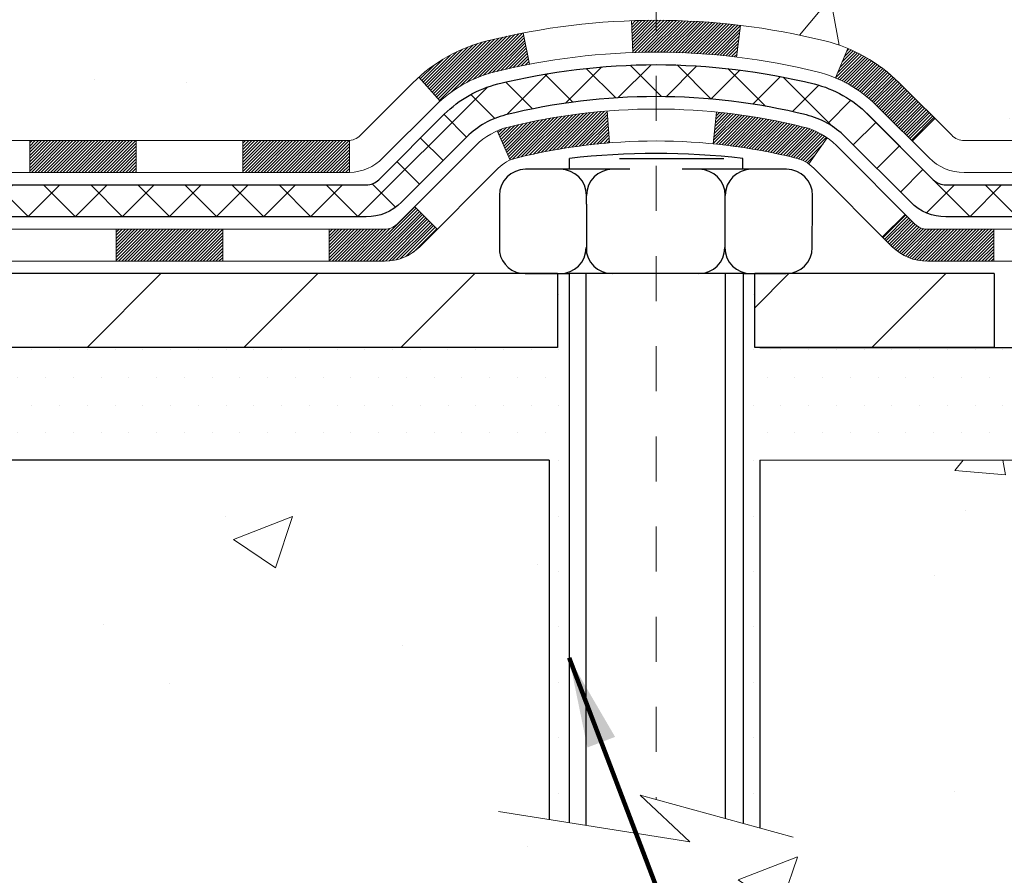
# Model space of a CAD drawing. Units: inches. Extents: x 0.1 to 35.4, y 0.4 to 29.
# Drawn here: x 20.6 to 22.8, y 14.3 to 16.2 of the extents above; entities that cross this region are included whole.
import ezdxf

# ---------------------------------------------------------------- set-up
doc = ezdxf.new("R2010")
doc.units = ezdxf.units.IN
doc.header["$MEASUREMENT"] = 0
doc.linetypes.add('CENTERX2', pattern=[4, 2.5, -0.5, 0.5, -0.5])
for name, color, linetype, lineweight in [('CENTERLINE - L', 1, 'CENTERX2', 18), ('CONCRETE - H', 130, 'Continuous', 9), ('CONCRETE - L', 132, 'Continuous', 13), ('DECK COAT - H', 20, 'Continuous', 20), ('DECK COAT - L', 22, 'Continuous', 18), ('DIMS', 50, 'Continuous', 25), ('MIG FOOT - H', 251, 'Continuous', 20), ('MIG FOOT - L', 7, 'Continuous', 30), ('PVC SIDESHEET - H', 170, 'Continuous', 20), ('PVC SIDESHEET - L', 150, 'Continuous', 25), ('SCREW - L', 1, 'Continuous', 25), ('SETTING BED - H', 210, 'Continuous', 20), ('SETTING BED - L', 212, 'Continuous', 25), ('TEXT - 4', 241, 'Continuous', 25)]:
    doc.layers.add(name, color=color, linetype=linetype, lineweight=lineweight)
doc.layers.add('DECKCOAT', color=1, linetype='Continuous')
doc.layers.add('METAL11', color=7, linetype='Continuous')
doc.styles.add('ROMANS', font='romans', dxfattribs={"width": 0.9})
doc.styles.get("Standard").update_dxf_attribs({"font": 'arial.ttf'})
doc.dimstyles.get("Standard").update_dxf_attribs({"dimtxt": 0.18, "dimasz": 0.18, "dimexe": 0.18, "dimexo": 0.0625, "dimgap": 0.09, "dimtad": 0, "dimtih": 1, "dimtoh": 1, "dimdec": 4, "dimzin": 0, "dimdsep": 46, "dimtxsty": 'Standard', "dimcen": 0.09, "dimadec": 0, "dimazin": 0, "dimtfac": 1, "dimtdec": 4, "dimtofl": 0, "dimtmove": 0, "dimatfit": 3, "dimfxl": 1, "dimtolj": 1, "dimtzin": 0, "dimarcsym": 0})
doc.dimstyles.new('STANDARD$0', dxfattribs={"dimtxt": 0.18, "dimasz": 0.18, "dimexe": 0.18, "dimexo": 0.0625, "dimgap": 0.09, "dimtad": 0, "dimtih": 1, "dimtoh": 1, "dimdec": 4, "dimzin": 0, "dimdsep": 46, "dimtxsty": 'ROMANS', "dimcen": 0.09, "dimadec": 0, "dimazin": 0, "dimtfac": 1, "dimtdec": 4, "dimtofl": 0, "dimtmove": 0, "dimatfit": 3, "dimfxl": 1, "dimtolj": 1, "dimtzin": 0, "dimarcsym": 0})

# ---------------------------------------------------------------- blocks, each defined once
blk = doc.blocks.new('*D9')
at = {"layer": 'DEFPOINTS', "color": 0, "transparency": 16777216}
for p in [(20.2461776998109, 19.92351676901192), (26.19957540209605, 19.92351676901191), (23.10976924501914, 15.46273430726142)]:
    blk.add_point(p, dxfattribs=at)
at = {"layer": 'DIMS', "color": 0, "lineweight": -2, "transparency": 16777216}
for p, q in [((20.4861776998109, 19.92351676901192), (26.43957540209605, 19.92351676901191)), ((26.19957540209605, 19.68351676901192), (26.19957540209605, 18.45133522079633)), ((26.19957540209605, 15.70273430726142), (26.19957540209605, 17.29514474460586)), ((23.34976924501914, 15.46273430726142), (26.43957540209605, 15.46273430726142))]:
    blk.add_line(p, q, dxfattribs=at)
at = {"layer": 'DIMS', "color": 0, "transparency": 16777216}
for points in [[(26.15957540209605, 19.68351676901192), (26.23957540209605, 19.68351676901192), (26.19957540209605, 19.92351676901191)], [(26.15957540209605, 15.70273430726142), (26.23957540209605, 15.70273430726142), (26.19957540209605, 15.46273430726142)]]:
    blk.add_solid(points, dxfattribs=at)
at = {"layer": 'DIMS', "color": 0, "transparency": 16777216, "insert": (26.19957540209604, 17.8732399827011), "char_height": 0.2, "attachment_point": 5, "style": 'ROMANS'}
blk.add_mtext('\\A1;4 7/16 IN \\P[112.7mm]', dxfattribs=at)

msp = doc.modelspace()

# ---------------------------------------------------------------- hatches: boundary and pattern name
at = {"layer": 'CONCRETE - H'}
h = msp.add_hatch(dxfattribs=at)
h.set_pattern_fill('AR-CONC', color=256, scale=0.19)
h.set_pattern_definition([(49.99999999999999, (277.7320053048978, 346.7105316038104), (1.362794346941432, -0.1192290564669307), [0.1425, -1.5675]), (355, (277.7320053048978, 346.7105316038104), (-0.2636275338647, 1.429165054030022), [0.114, -1.254]), (100.45144446, (277.8455714987978, 346.7005958502104), (1.099166808781513, 1.309935982840396), [0.1211063647999998, -1.332170012799997]), (46.18420000000002, (277.7320053048978, 347.0905316038104), (2.027758528275987, -0.3144866335068454), [0.2137499999999996, -2.351249999999994]), (96.63563549, (277.9009851203978, 347.0643243205104), (1.775857696781034, 1.850825341471646), [0.1816596498, -1.998256144]), (351.1841639899999, (277.7320053048978, 347.0905316038104), (1.775857695604069, 1.850825340512981), [0.171, -1.8810000019]), (21, (277.9220053048978, 346.9955316038105), (1.134123399025077, -0.7649758922641438), [0.1425, -1.5675]), (326.0000000000001, (277.9220053048978, 346.9955316038105), (0.4622991306510053, 1.377785085589021), [0.114, -1.254]), (71.45144474, (278.0165155874978, 346.9317836132104), (1.596422515786945, 0.6128091903320723), [0.121106361, -1.3321700128]), (37.50000000000001, (277.7320053048978, 346.7105316038104), (0.02310372510285227, 0.6324983222794919), [0, -1.2388, 0, -1.273, 0, -1.25875]), (7.499999999999999, (277.7320053048978, 346.7105316038104), (0.4998321211400824, 0.7493822525764845), [0, -0.7258, 0, -1.2103, 0, -0.47975]), (327.5, (277.3083053048978, 346.7105316038104), (1.014262628727577, -0.04285425629532154), [0, -0.475, 0, -1.482, 0, -1.9665]), (317.5, (277.1183053048978, 346.7105316038104), (1.108053721750534, 0.1901994664314037), [0, -0.6175, 0, -0.9842, 0, -1.3965])])
edge = h.paths.add_edge_path()
edge.add_spline(control_points=[(25.07851446347319, 19.92351739397017), (25.44702835874937, 19.49692098867174), (23.97552484601231, 19.16540474514797), (23.18450391103254, 18.72537935772268), (22.9901137891291, 16.71267299693167), (27.54058013492254, 15.44092233911979), (25.92451159050807, 15.21273480726941)], knot_values=[0, 0, 0, 0, 1.308495135487092, 2.291501550404718, 2.989102522405544, 6.777505633729426, 6.777505633729426, 6.777505633729426, 6.777505633729426], degree=3, periodic=0)
edge.add_line((25.92451159050818, 15.21273480726952), (25.43151224707884, 15.21273480726816))
edge.add_line((25.43151224707884, 15.21273480726816), (25.43151224707884, 15.33871881578127))
edge.add_line((25.43151224707884, 15.33871881578127), (25.43151224707884, 15.40958481578129))
edge.add_line((25.43151224707884, 15.40958481578129), (24.76182854707923, 15.40958481578124))
edge.add_arc((24.76182854707883, 15.44895481578154), 0.03937000000030366, 239.99999999999739, 270.00000000057906, ccw=False)
edge.add_line((24.74214354707868, 15.41485939563429), (24.60638263946111, 15.49324099219282))
edge.add_arc((24.55126463946129, 15.39777381578156), 0.1102359999996487, 59.99999999998402, 89.99999999998523)
edge.add_line((24.55126463946129, 15.5080098157812), (23.64330669843209, 15.50800981578109))
edge.add_arc((23.64330669843223, 15.54737981578128), 0.03937000000018998, 239.9999999997658, 269.9999999997518, ccw=False)
edge.add_line((23.62362169843203, 15.51328439563419), (22.94353451227351, 15.90593239845193))
edge.add_arc((22.88353457154624, 15.80200931577658), 0.1200000000001113, 60.00003267878048, 90.00000000009497)
edge.add_line((22.88353457154602, 15.9220093157767), (22.6720931889863, 15.92200931577693))
edge.add_arc((22.67209318898613, 15.96137931577677), 0.03936999999984891, 225.000000000234, 270.0000000002482, ccw=False)
edge.add_line((22.64425439501104, 15.93354052180145), (22.52778787087816, 16.05000704593404))
edge.add_arc((22.27808589657098, 15.80030507162748), 0.3531319186160983, 44.99999999993152, 76.09799910883834)
edge.add_arc((21.98880130348811, 14.63153529818734), 1.557170273114178, 76.09799910892572, 103.9020008910647)
edge.add_arc((21.6995167104049, 15.80030507162635), 0.35313191861711, 103.9020008910256, 134.9999999999087)
edge.add_line((21.44981473609771, 16.05000704593433), (21.33334821196512, 15.93354052180151))
edge.add_arc((21.30550941799014, 15.96137931577649), 0.03936999999952588, 269.9999999995864, 315, ccw=False)
edge.add_line((21.30550941798986, 15.92200931577693), (19.59460431550581, 15.92200931577687))
edge.add_arc((19.59460431550593, 15.96137931577695), 0.03937000000007629, 180.0000000000827, 269.9999999998346, ccw=False)
edge.add_line((19.55523431550585, 15.96137931577689), (19.55523431550068, 17.27716403980596))
edge.add_arc((19.59460431550104, 17.27716403980585), 0.03937000000036051, 107.30237723705889, 179.9999999998346, ccw=False)
edge.add_line((19.58289510713069, 17.31475248669269), (19.60016804822401, 17.32127848348753))
edge.add_line((19.60016804822401, 17.32127848348753), (19.61734464439854, 17.32799286355591))
edge.add_line((19.61734464439854, 17.32799286355591), (19.634328550735, 17.33508401017141))
edge.add_line((19.634328550735, 17.33508401017141), (19.6510234223146, 17.34274030660756))
edge.add_line((19.6510234223146, 17.34274030660756), (19.66733291421809, 17.3511501361377))
edge.add_line((19.66733291421809, 17.3511501361377), (19.68317182854292, 17.36046570785859))
edge.add_line((19.68317182854292, 17.36046570785859), (19.69851235785284, 17.37065298793825))
edge.add_line((19.69851235785284, 17.37065298793825), (19.71334511201888, 17.38161817489847))
edge.add_line((19.71334511201888, 17.38161817489847), (19.72766070944038, 17.39326743958352))
edge.add_line((19.72766070944038, 17.39326743958352), (19.74144976503515, 17.4055070040645))
edge.add_line((19.74144976503515, 17.4055070040645), (19.7547010442185, 17.41827030566176))
edge.add_line((19.7547010442185, 17.41827030566176), (19.7673984257712, 17.43156268854752))
edge.add_line((19.7673984257712, 17.43156268854752), (19.77952855336473, 17.44539076463141))
edge.add_line((19.77952855336473, 17.44539076463141), (19.79109134395451, 17.45972213381653))
edge.add_line((19.79109134395451, 17.45972213381653), (19.80208980503624, 17.47451531248182))
edge.add_line((19.80208980503624, 17.47451531248182), (19.81252694410562, 17.48972881700663))
edge.add_line((19.81252694410562, 17.48972881700663), (19.82240576865836, 17.5053211637701))
edge.add_line((19.82240576865836, 17.5053211637701), (19.83172928619108, 17.52125086915137))
edge.add_line((19.83172928619108, 17.52125086915137), (19.84050056783274, 17.53747649140521))
edge.add_line((19.84050056783274, 17.53747649140521), (19.84872781238794, 17.55395996316476))
edge.add_line((19.84872781238794, 17.55395996316476), (19.85642802809655, 17.57066901430246))
edge.add_line((19.85642802809655, 17.57066901430246), (19.8636190914812, 17.58757194608372))
edge.add_line((19.8636190914812, 17.58757194608372), (19.87031935570206, 17.60463854527622))
edge.add_line((19.87031935570206, 17.60463854527622), (19.87655173146316, 17.62185280281349))
edge.add_line((19.87655173146316, 17.62185280281349), (19.88234166156911, 17.63920660124952))
edge.add_line((19.88234166156911, 17.63920660124952), (19.88771461596883, 17.65669190773431))
edge.add_line((19.88771461596883, 17.65669190773431), (19.89269606461124, 17.67430068941783))
edge.add_line((19.89269606461124, 17.67430068941783), (19.89731147744526, 17.69202491345029))
edge.add_line((19.89731147744526, 17.69202491345029), (19.90158632441938, 17.70985654698168))
edge.add_line((19.90158632441938, 17.70985654698168), (19.90554607548204, 17.72778755716219))
edge.add_line((19.90554607548204, 17.72778755716219), (19.90921620058264, 17.74580991114205))
edge.add_line((19.90921620058264, 17.74580991114205), (19.91262216966964, 17.76391557607101))
edge.add_line((19.91262216966964, 17.76391557607101), (19.91578945269151, 17.78209651909926))
edge.add_line((19.91578945269151, 17.78209651909926), (19.91874351959762, 17.80034470737703))
edge.add_line((19.91874351959762, 17.80034470737703), (19.92150984033599, 17.81865210805451))
edge.add_line((19.92150984033599, 17.81865210805451), (19.92411388485601, 17.83701068828147))
edge.add_line((19.92411388485601, 17.83701068828147), (19.92619818215729, 17.85255627645713))
edge.add_line((19.92619818215729, 17.85255627645713), (19.92621592222661, 17.8525544225263))
edge.add_line((19.92621592222661, 17.8525544225263), (19.92893702503573, 17.87384925598464))
edge.add_line((19.92893702503573, 17.87384925598464), (19.93120706059238, 17.89231317776105))
edge.add_line((19.93120706059238, 17.89231317776105), (19.9334166997259, 17.91079614768798))
edge.add_line((19.9334166997259, 17.91079614768798), (19.93558456688458, 17.9292319180644))
edge.add_arc((19.87693710149147, 17.93615779907977), 0.05905499999894104, 353.2649378232264, 366.6781923656576)
edge.add_line((19.93559141238432, 17.94302546524525), (19.9334166997259, 17.96151945047134))
edge.add_line((19.9334166997259, 17.96151945047134), (19.93120706059238, 17.98000242039782))
edge.add_line((19.93120706059238, 17.98000242039782), (19.92893702503573, 17.99846634217422))
edge.add_line((19.92893702503573, 17.99846634217422), (19.92658112310658, 18.01690318295075))
edge.add_line((19.92658112310658, 18.01690318295075), (19.92411388485601, 18.03530490987739))
edge.add_line((19.92411388485601, 18.03530490987739), (19.92150984033599, 18.05366349010435))
edge.add_line((19.92150984033599, 18.05366349010435), (19.91874351959762, 18.07197089078183))
edge.add_line((19.91874351959762, 18.07197089078183), (19.91578945269151, 18.0902190790596))
edge.add_line((19.91578945269151, 18.0902190790596), (19.91262216966964, 18.10840002208786))
edge.add_line((19.91262216966964, 18.10840002208786), (19.90921620058264, 18.12650568701681))
edge.add_line((19.90921620058264, 18.12650568701681), (19.90554607548204, 18.14452804099667))
edge.add_line((19.90554607548204, 18.14452804099667), (19.90158632441938, 18.16245905117696))
edge.add_line((19.90158632441938, 18.16245905117696), (19.89731147744526, 18.18029068470857))
edge.add_line((19.89731147744526, 18.18029068470857), (19.89269606461124, 18.19801490874104))
edge.add_line((19.89269606461124, 18.19801490874104), (19.88771461596883, 18.21562369042456))
edge.add_line((19.88771461596883, 18.21562369042456), (19.88234166156911, 18.23310899690934))
edge.add_line((19.88234166156911, 18.23310899690934), (19.87655173146316, 18.25046279534538))
edge.add_line((19.87655173146316, 18.25046279534538), (19.87031935570206, 18.26767705288264))
edge.add_line((19.87031935570206, 18.26767705288264), (19.8636190914812, 18.28474365207514))
edge.add_line((19.8636190914812, 18.28474365207514), (19.85642802809655, 18.3016465838564))
edge.add_line((19.85642802809655, 18.3016465838564), (19.84872781238794, 18.3183556349941))
edge.add_line((19.84872781238794, 18.3183556349941), (19.84050056783274, 18.33483910675366))
edge.add_line((19.84050056783274, 18.33483910675366), (19.83172928619108, 18.3510647290075))
edge.add_line((19.83172928619108, 18.3510647290075), (19.82240576865836, 18.36699443438899))
edge.add_line((19.82240576865836, 18.36699443438899), (19.81252694410562, 18.38258678115223))
edge.add_line((19.81252694410562, 18.38258678115223), (19.80208980503624, 18.39780028567704))
edge.add_line((19.80208980503624, 18.39780028567704), (19.79109134395451, 18.41259346434233))
edge.add_line((19.79109134395451, 18.41259346434233), (19.77952855336473, 18.42692483352746))
edge.add_line((19.77952855336473, 18.42692483352746), (19.7673984257712, 18.44075290961134))
edge.add_line((19.7673984257712, 18.44075290961134), (19.7547010442185, 18.45404529249711))
edge.add_line((19.7547010442185, 18.45404529249711), (19.74144976503469, 18.46680859409437))
edge.add_line((19.74144976503469, 18.46680859409437), (19.72766070943992, 18.47904815857535))
edge.add_line((19.72766070943992, 18.47904815857535), (19.71334511201888, 18.49069742326039))
edge.add_line((19.71334511201888, 18.49069742326039), (19.69851235785284, 18.50166261022061))
edge.add_line((19.69851235785284, 18.50166261022061), (19.68317182854292, 18.51184989030028))
edge.add_line((19.68317182854292, 18.51184989030028), (19.66751967997782, 18.52105561675059))
edge.add_line((19.66751967997782, 18.52105561675059), (19.66752589275205, 18.52106595453304))
edge.add_line((19.66752589275205, 18.52106595453304), (19.66733291421809, 18.52116546202117))
edge.add_line((19.66733291421809, 18.52116546202117), (19.66751967997782, 18.52105561675059))
edge.add_line((19.66751967997782, 18.52105561675059), (19.63022682861986, 18.45900195539095))
edge.add_line((19.63022682861986, 18.45900195539095), (19.61444215719751, 18.46692929788789))
edge.add_line((19.61444215719751, 18.46692929788789), (19.59710339513679, 18.47489667631205))
edge.add_line((19.59710339513679, 18.47489667631205), (19.57952191826501, 18.48249231308844))
edge.add_line((19.57952191826501, 18.48249231308844), (19.56181908398718, 18.48990207904122))
edge.add_arc((19.59460431550081, 18.59514990225201), 0.1102360000000528, 180.0000000000295, 252.6979232241653, ccw=False)
edge.add_line((19.48436831550082, 18.59514990225195), (19.48436831550082, 18.7090409960929))
edge.add_line((19.48436831550082, 18.7090409960929), (19.55523431550085, 18.7090409960929))
edge.add_line((19.55523431550085, 18.7090409960929), (19.55523431550085, 18.78438660721147))
edge.add_line((19.55523431550085, 18.78438660721147), (19.48436831550082, 18.78438660721147))
edge.add_line((19.48436831550082, 18.78438660721147), (19.45707341910724, 18.78438660721141))
edge.add_arc((19.49617931550113, 18.78893916333154), 0.03936999999995862, 122.90315213916529, 186.6402612609531, ccw=False)
edge.add_line((19.47479271886544, 18.82199382086016), (19.79001065932089, 19.02594205233319))
edge.add_arc((19.61232081549928, 19.22463440576117), 0.2665564328769809, 311.8061494065162, 360.0000000001588)
edge.add_line((19.87887724837622, 19.22463440576191), (19.87887724837622, 19.27384800811117))
edge.add_line((19.87887724837622, 19.27384800811117), (19.8977552052533, 19.27384800811139))
edge.add_line((19.8977552052533, 19.27384800811139), (19.96862095328509, 19.27384800811139))
edge.add_line((19.96862095328509, 19.27384800811139), (19.96862095328509, 19.22015413552096))
edge.add_line((19.96862095328509, 19.22015413552096), (20.16743985092301, 19.22015413552096))
edge.add_arc((20.16743985092301, 19.29889429300126), 0.07874015748029706, 270, 360)
edge.add_line((20.24618000840331, 19.29889429300126), (20.24618000840331, 19.92345170890214))
edge.add_line((20.24618000840331, 19.92345170890214), (21.31329864919183, 19.92345170890191))
edge.add_line((21.31329864919183, 19.92345170890191), (25.07851446347319, 19.92351739397017))
h = msp.add_hatch(dxfattribs=at)
h.set_pattern_fill('AR-CONC', color=256, scale=0.1875)
h.set_pattern_definition([(49.99999999999999, (277.7320053048978, 346.7105316038104), (1.344862842376413, -0.1176602530923658), [0.140625, -1.546875]), (355, (277.7320053048978, 346.7105316038104), (-0.260158750524375, 1.410360250687522), [0.1125, -1.2375]), (100.45144446, (277.8440772067729, 346.7007265838105), (1.084704087613335, 1.29269998306618), [0.1195128599999998, -1.314641459999997]), (46.18420000000002, (277.7320053048978, 347.0855316038104), (2.001077495009198, -0.3103486514870185), [0.2109374999999996, -2.320312499999994]), (96.63563549, (277.8987617017728, 347.0596691531854), (1.752491148139178, 1.826472376452282), [0.17926939125, -1.9719633]), (351.1841639899999, (277.7320053048978, 347.0855316038104), (1.7524911469777, 1.826472375506232), [0.16875, -1.856250001875]), (21, (277.9195053048978, 346.9917816038104), (1.119200722722116, -0.7549104199975103), [0.140625, -1.546875]), (326.0000000000001, (277.9195053048978, 346.9917816038104), (0.4562162473529657, 1.359656334462849), [0.1125, -1.2375]), (71.45144474, (278.0127720311478, 346.9288724025604), (1.575416956368696, 0.6047459115119134), [0.11951285625, -1.31464146]), (37.50000000000001, (277.7320053048978, 346.7105316038104), (0.02279972871992, 0.6241759759337091), [0, -1.2225, 0, -1.25625, 0, -1.2421875]), (7.499999999999999, (277.7320053048978, 346.7105316038104), (0.4932553827040286, 0.7395219597794255), [0, -0.7162499999999999, 0, -1.194375, 0, -0.4734375]), (327.5, (277.3138803048979, 346.7105316038104), (1.000917067823267, -0.04229038450196204), [0, -0.46875, 0, -1.4625, 0, -1.940625]), (317.5, (277.1263803048979, 346.7105316038104), (1.093474067516974, 0.1876968418730957), [0, -0.609375, 0, -0.97125, 0, -1.378125])])
edge = h.paths.add_edge_path()
edge.add_line((25.92451159050818, 15.21273480726952), (22.21902279446152, 15.21273480725929))
edge.add_line((22.21902279446152, 15.21273480725929), (22.21902279446424, 14.3970554649293))
edge.add_line((22.21902279446424, 14.3970554649293), (21.95343836491832, 14.47023127122704))
edge.add_line((21.95343836491832, 14.47023127122704), (22.06369017970786, 14.36678699066058))
edge.add_line((22.06369017970786, 14.36678699066058), (21.75154018399956, 14.41588485734089))
edge.add_line((21.75154018399956, 14.41588485734089), (21.75154018399774, 15.21273480725792))
edge.add_line((21.75154018399774, 15.21273480725792), (18.81329749489685, 15.21273480724974))
edge.add_line((18.81329749489685, 15.21273480724974), (18.81329749490276, 13.19938821780763))
edge.add_spline(control_points=[(18.87856945535071, 13.19938821780763), (19.31813641079901, 13.21627767540465), (20.249632026286, 13.25206848157077), (22.05192160052604, 12.56169517926556), (23.36724326378071, 14.55972184175985), (25.70751890196089, 14.06660571801805), (25.88728549669025, 15.01611109017735), (25.92451159050818, 15.21273480726958)], knot_values=[0, 0, 0, 0, 1.332308185977955, 2.823322404776218, 5.141569464197468, 7.287758576092806, 7.848260585836554, 7.848260585836554, 7.848260585836554, 7.848260585836554], degree=3, periodic=0)
at = {"layer": 'DECK COAT - H'}
h = msp.add_hatch(dxfattribs=at)
h.set_pattern_fill('ANSI31', color=256, scale=0.03937, style=0)
h.set_pattern_definition([(45, (-170.0293196747667, -146.1641435881811), (-0.003479849246914297, 0.003479849246914297), [])])
h.paths.add_polyline_path([(20.60021909489563, 15.92200931577693), (20.8364390948954, 15.92200931577693), (20.8364390948954, 15.8511433157769), (20.60021909489563, 15.8511433157769)])
h.paths.add_polyline_path([(21.07265909489563, 15.92200931577693), (21.30550710939718, 15.92200931577693, 0.02144170134057288), (21.30887909489586, 15.92215398449982), (21.30887909489541, 15.8511433157769), (21.07265909489563, 15.8511433157769)])
h.paths.add_polyline_path([(21.4626879061115, 16.06225041493305, -0.1237366593047226), (21.61467024132519, 16.14309308246882, -0.01313217533143259), (21.69454532398543, 16.16065074073119), (21.70793665376043, 16.09106150131267, 0.01313217533147817), (21.63169664409445, 16.07430288284174, 0.1237366593049013), (21.51021390294039, 16.00968360428762)])
h.paths.add_polyline_path([(20.79195099489555, 15.72515931577689), (21.02817099489533, 15.72515931577689), (21.02817099489533, 15.65429331577686), (20.79195099489555, 15.65429331577686)])
h.paths.add_polyline_path([(21.63642966334321, 15.94328882545485, -0.04324640446576285), (21.66196580457329, 15.95200919461583, -0.04070359398944642), (21.88020990989747, 15.98751452224089), (21.88586686749016, 15.9168746695598, 0.04070359398944876), (21.67899220734301, 15.88321899498876, 0.04324640446531137), (21.66503542347157, 15.87845287521534)])
h.paths.add_polyline_path([(21.26439099489556, 15.72515931577689), (21.38704504915034, 15.72515931577689, 0.1989123673794921), (21.41488384312554, 15.73669052180141), (21.45357976675125, 15.77538644542712), (21.5036895959069, 15.72527661627171), (21.46499367228119, 15.686580692646, -0.198912367379553), (21.38704504915034, 15.65429331577686), (21.26439099489556, 15.65429331577686)])
h.paths.add_polyline_path([(21.9347239420262, 16.18776636975988, -0.008683585791257758), (21.98879899489605, 16.18870557130142), (21.98879899489605, 16.1178395713014, 0.008683585791259676), (21.93718486923711, 16.11694311232784)])
h.paths.add_polyline_path([(21.98879899489605, 16.18870557130142, -0.03014854381015566), (22.17607337969542, 16.17740319819315), (22.1675506209562, 16.10705156324777, 0.03014854381015595), (21.98879899489605, 16.1178395713014)])
h.paths.add_polyline_path([(22.12273680396031, 15.98524572096928, -0.03601941678383571), (22.31563218521745, 15.95200919461606, -0.0935601540946129), (22.36835258980948, 15.92788071740213), (22.32742013172122, 15.87003157020992, 0.09356015409565223), (22.29860578244818, 15.88321899498899, 0.03601941678380825), (22.11575930243765, 15.91472406168284)])
h.paths.add_polyline_path([(22.49103835423869, 15.70814665591686), (22.54114818339388, 15.75825648507273), (22.56271414666519, 15.73669052180141, 0.1989123673796988), (22.5905529406404, 15.72515931577689), (22.73779674064047, 15.72515931577689), (22.73779674064047, 15.65429331577686), (22.5905529406404, 15.65429331577686, -0.1989123673795969), (22.51260431750955, 15.686580692646)])
h.paths.add_polyline_path([(22.47767573313097, 15.99989721677823, 0.09785809462208828), (22.38675604767916, 16.06081293199806), (22.41403947802376, 16.1262163293459, -0.09785809462147925), (22.52778556228571, 16.05000704593433), (22.60712612511536, 15.97066648310444), (22.55701629596017, 15.9205566539488)])
at = {"layer": 'MIG FOOT - H'}
h = msp.add_hatch(dxfattribs=at)
h.set_pattern_fill('ANSI31', color=256, scale=1.9685, style=0)
h.set_pattern_definition([(45, (-929.2056147277614, -447.6392176149768), (-0.1739924623457148, 0.1739924623457148), [])])
h.paths.add_polyline_path([(19.2152974948953, 18.68143430725947), (19.05129749489509, 18.68143430725925), (19.05129749489554, 18.11893430725925), (19.2152974948953, 18.11893430725925)])
edge = h.paths.add_edge_path()
edge.add_line((19.21529749489576, 17.74393430725925), (19.05129749489554, 17.74393430725925))
edge.add_line((19.05129749489554, 17.74393430725925), (19.05129749489554, 15.81706430725924))
edge.add_arc((19.40562749489566, 15.81706430725924), 0.3543300000001182, 180.0000000000092, 269.9999999999816)
edge.add_line((19.40562749489566, 15.46273430725935), (21.77004746389542, 15.46273430725935))
edge.add_line((21.77004746389587, 15.46273430725935), (21.77004746389542, 15.62673430725933))
edge.add_line((21.77004746389542, 15.62673430725933), (19.40562749489566, 15.62673430725933))
edge.add_arc((19.40562749489566, 15.81706430725924), 0.1903299999999604, 179.9999999999829, 270.0000000000342, ccw=False)
edge.add_line((19.21529749489576, 15.81706430725924), (19.21529749489576, 17.74393430725925))
h.paths.add_polyline_path([(22.73879749489554, 15.62673430725933), (22.20755052589532, 15.62673430725911), (22.20755052589578, 15.46273430725912), (22.73879749489554, 15.46273430725912)])
at = {"layer": 'PVC SIDESHEET - H'}
h = msp.add_hatch(dxfattribs=at)
h.set_pattern_fill('ANSI37', color=256, scale=0.59055, style=0)
h.set_pattern_definition([(45, (-170.0293196747667, -146.1641435881811), (-0.05219773870371446, 0.05219773870371446), []), (135, (-170.0293196747667, -146.1641435881811), (-0.05219773870371446, -0.05219773870371446), [])])
edge = h.paths.add_edge_path()
edge.add_line((19.38594100691346, 15.86295431577698), (19.38594100691392, 17.33970373368177))
edge.add_line((19.38594100691437, 17.33970373368154), (19.45680700690848, 17.33970373368154))
edge.add_line((19.45680700690848, 17.33970373368154), (19.45680700691349, 15.86295431577675))
edge.add_arc((19.49617700691345, 15.86295431577675), 0.0393699999999626, 539.999999999876, 630.0000000000828)
edge.add_line((19.49617700691345, 15.82358431577679), (21.34627607927398, 15.82358431577679))
edge.add_arc((21.34627607927398, 15.86295431577675), 0.03936999999984891, 270, 315)
edge.add_line((21.37411487324919, 15.83511552180155), (21.5194094124435, 15.98041006099563))
edge.add_arc((21.69951440181233, 15.80030507162657), 0.254706918616741, 463.9020008910764, 495, ccw=False)
edge.add_arc((21.98879899489605, 14.63153529818717), 1.458745273114345, 450.00000000000114, 463.9020008910778, ccw=False)
edge.add_line((21.98879899489605, 16.09028057130151), (21.98879899489605, 16.01941457130149))
edge.add_arc((21.98879899489605, 14.63153529818717), 1.387879273114407, 450.0000000000023, 463.9020008910806)
edge.add_arc((21.69951440181233, 15.8003050716268), 0.1838409186166517, 463.9020008910817, 495.0000000000188)
edge.add_line((21.56951924159915, 15.93030023184021), (21.42422470240529, 15.78500569264613))
edge.add_arc((21.34627607927398, 15.86295431577675), 0.1102359999999386, 269.9999999999852, 315.00000000001046, ccw=False)
edge.add_line((21.34627607927398, 15.75271831577677), (19.49617700691345, 15.75271831577677))
edge.add_arc((19.49617700691345, 15.86295431577698), 0.1102359999999862, 180, 270, ccw=False)
edge = h.paths.add_edge_path()
edge.add_arc((21.9887989948956, 14.63153529818717), 1.458745273114317, 436.0979991089357, 449.9999999999967, ccw=False)
edge.add_arc((22.27808358797886, 15.80030507162703), 0.2547069186164078, 405, 436.09799910893776, ccw=False)
edge.add_line((22.45818857734769, 15.98041006099586), (22.603483116542, 15.83511552180155))
edge.add_arc((22.63132191051721, 15.86295431577698), 0.03937000000000822, 225, 270)
edge.add_line((22.63132191051721, 15.82358431577679), (22.85715922288676, 15.82358431577679))
edge.add_arc((22.85715922288676, 15.7035843157769), 0.1200000000000045, 419.9999999999996, 450, ccw=False)
edge.add_line((22.9171592228867, 15.80750736423104), (23.59724545398506, 15.41485939563429))
edge.add_arc((23.61693045398481, 15.44895481578126), 0.03936999999995876, 239.999999999949, 270)
edge.add_line((23.61693045398481, 15.40958481578129), (24.56181149057459, 15.40958481578129))
edge.add_line((24.56181149057459, 15.40958481578129), (24.56181149057459, 15.33871881578127))
edge.add_line((24.56181149057459, 15.33871881578127), (23.61693045398481, 15.33871881578127))
edge.add_arc((23.61693045398481, 15.44895481578103), 0.110235999999901, 239.9999999999919, 270.0000000000148, ccw=False)
edge.add_line((23.56181245398505, 15.35348763936965), (22.87960667081045, 15.74735933192826))
edge.add_arc((22.85960667081047, 15.7127183157768), 0.03999999999995874, 419.999999999996, 450)
edge.add_line((22.85960667081047, 15.75271831577677), (22.63132191051721, 15.75271831577677))
edge.add_arc((22.63132191051721, 15.86295431577698), 0.1102359999999862, 225.0000000000209, 269.9999999999852, ccw=False)
edge.add_line((22.55337328738636, 15.7850056926459), (22.40807874819159, 15.93030023184044))
edge.add_arc((22.27808358797886, 15.80030507162726), 0.1838409186162881, 405.0000000000313, 436.0979991089444)
edge.add_arc((21.9887989948956, 14.63153529818717), 1.387879273114356, 436.0979991089382, 449.9999999999941)
edge.add_line((21.98879899489605, 16.01941457130149), (21.98879899489605, 16.09028057130151))
at = {"layer": 'SETTING BED - H', "linetype": 'Continuous'}
h = msp.add_hatch(dxfattribs=at)
h.set_pattern_fill('DOTS', color=256, scale=0.9842500000000001, style=0)
h.set_pattern_definition([(7.016477563892661e-15, (2.826782193123961, 5.861731041369715), (0.0307578125, 0.061515625), [0, -0.061515625])])
h.paths.add_polyline_path([(21.75154018399774, 15.21273480725792), (21.75154018399956, 14.41588485734089), (21.79594221379369, 14.40890089139773), (21.79594221379369, 15.62673430725933), (21.77004746389587, 15.62673430725933), (21.77004746389587, 15.46273430725935), (19.11514026277285, 15.4627092843398), (19.11478274703989, 15.21273480725042)])
h.paths.add_polyline_path([(22.18165577599841, 15.62673430725933), (22.20755052589578, 15.62673430725933), (22.20755052589578, 15.46273430725912), (23.10976924501932, 15.46273430726162), (23.54278108088732, 15.21273480726293), (22.21902279446152, 15.21273480725929), (22.21902279446424, 14.3970554649293), (22.18165577599841, 14.40735110503854)])

# ---------------------------------------------------------------- linework, layer by layer
at = {"layer": 'CENTERLINE - L', "ltscale": 0.03}
msp.add_line((21.98879899489605, 16.26583292117495), (21.98879899489605, 14.46128785396538), dxfattribs=at)
at = {"layer": 'CONCRETE - L'}
for p, q in [((18.81329749489708, 15.21273480724974), (21.75154018399774, 15.21273480725792)), ((21.75154018399956, 14.41588485734089), (21.75154018399774, 15.21273480725792)), ((22.21902279446152, 15.21273480725929), (22.21902279446424, 14.3970554649293)), ((22.21902279446152, 15.21273480725929), (25.92451159050818, 15.21273480726952))]:
    msp.add_line(p, q, dxfattribs=at)
msp.add_lwpolyline([(22.29254621031708, 14.37679774407572), (21.95343836491832, 14.47023127122704), (22.06369017970786, 14.36678699066058), (21.63938772261547, 14.43352524392619)], dxfattribs=at)
at = {"layer": 'DECK COAT - L'}
for p, q in [((21.93718486923711, 16.11694311232784), (21.9347239420262, 16.18776636975988)), ((22.1675506209562, 16.10705156324777), (22.17607337969542, 16.17740319819315)), ((21.70793665376043, 16.09106150131267), (21.69454532398543, 16.16065074073119)), ((22.38675604767916, 16.06081293199806), (22.41403947802331, 16.12621632934567)), ((21.51021390293993, 16.00968360428785), (21.4626879061115, 16.06225041493305)), ((21.88586686749016, 15.9168746695598), (21.88020990989747, 15.98751452224089)), ((22.11575930243765, 15.91472406168284), (22.12273680396031, 15.98524572096905)), ((22.55701629596017, 15.92055665394903), (22.60712612511536, 15.97066648310444)), ((21.66503542347157, 15.87845287521534), (21.63642966334276, 15.9432888254553)), ((20.60021909489563, 15.92200931577693), (20.60021909489563, 15.8511433157769)), ((20.8364390948954, 15.92200931577693), (20.8364390948954, 15.8511433157769)), ((21.07265909489563, 15.92200931577693), (21.07265909489563, 15.8511433157769)), ((21.30887909489586, 15.92200931577693), (21.30887909489541, 15.8511433157769)), ((22.32742013172122, 15.87003157020992), (22.36835258980948, 15.92788071740235)), ((22.54114818339388, 15.75825648507273), (22.49103835423869, 15.70814665591708)), ((20.79195099489555, 15.72515931577689), (20.79195099489555, 15.65429331577686)), ((21.02817099489533, 15.72515931577689), (21.02817099489533, 15.65429331577686)), ((21.26439099489556, 15.72515931577689), (21.26439099489556, 15.65429331577686)), ((22.73779674064047, 15.72515931577689), (22.73779674064047, 15.65429331577686))]:
    msp.add_line(p, q, dxfattribs=at)
for points in [[(19.59460200691313, 15.92200931577693), (21.30550710939718, 15.92200931577693, 0.1989123673796998), (21.33334590337238, 15.93354052180168), (21.44981242750503, 16.0500070459341, -0.1365295740960137), (21.61467024132519, 16.14309308246882, -0.1219165551892847), (22.362927748466, 16.14309308246904, -0.1365295740960137), (22.52778556228571, 16.0500070459341), (22.64425208641835, 15.93354052180145, 0.1989123673796998), (22.67209088039356, 15.92200931577693), (22.88353226295333, 15.9220093157767, -0.1316523525283649)], [(22.8859797080849, 15.8511433157769), (22.67209088039356, 15.8511433157769, -0.1989123673796998), (22.59414225726271, 15.88343069264604), (22.47767573313052, 15.99989721677846, 0.1365295740960137), (22.34590134569674, 16.07430288284174, 0.1219165551892847), (21.63169664409491, 16.07430288284174, 0.1365295740960137), (21.49992225666067, 15.99989721677846), (21.38345573252803, 15.88343069264604, -0.1903426122985657), (21.30887909489541, 15.8511433157769), (19.59460200691313, 15.8511433157769)], [(19.41743700691307, 15.72515931577689), (21.38704504915034, 15.72515931577689, 0.1989123673796998), (21.41488384312554, 15.73669052180164), (21.58900639738197, 15.91081307605739, -0.1365295740960137), (21.66196580457375, 15.95200919461583, -0.1219165551892847), (22.3156321852179, 15.95200919461583, -0.1365295740960137), (22.38859159240922, 15.91081307605739), (22.56271414666519, 15.73669052180141, 0.1989123673796998), (22.5905529406404, 15.72515931577689), (22.83078632362179, 15.72515931577689, -0.1316524975874019)], [(22.8332337715455, 15.65429331577686), (22.5905529406404, 15.65429331577686, -0.1989123673796998), (22.51260431750955, 15.686580692646), (22.33848176325358, 15.86070324690197, 0.1365295740960137), (22.29860578244864, 15.88321899498876, 0.1219165551892847), (21.67899220734301, 15.88321899498876, 0.1365295740960137), (21.63911622653716, 15.86070324690197), (21.46499367228119, 15.686580692646, -0.1989123673796998), (21.38704504915034, 15.65429331577686), (19.39775200691331, 15.65429331577686)]]:
    msp.add_lwpolyline(points, format="xyb", dxfattribs=at)
at = {"layer": 'DECKCOAT'}
msp.add_line((21.5036895959069, 15.72527661627171), (21.45357976675125, 15.77538644542712), dxfattribs=at)
at = {"layer": 'METAL11'}
for p, q in [((21.77004746389542, 15.46273430725935), (21.77004746389542, 15.46273430725935)), ((21.77004746389587, 15.46273430725935), (21.77004746389587, 15.46273430725935))]:
    msp.add_line(p, q, dxfattribs=at)
at = {"layer": 'MIG FOOT - L'}
for p, q in [((21.77004746389542, 15.62673430725933), (19.40562749489566, 15.62673430725933)), ((21.77004746389542, 15.62673430725933), (21.77004746389542, 15.46273430725935)), ((22.20755052589578, 15.46273430725912), (22.20755052589578, 15.62673430725911)), ((22.73879749489554, 15.62673430725933), (22.20755052589578, 15.62673430725911)), ((22.73879749489554, 15.62673430725933), (22.73879749489554, 15.46273430725912)), ((22.73879749489554, 15.62673430725933), (22.73879749489554, 15.46273430725935)), ((21.77004746389542, 15.46273430725935), (19.40562749489566, 15.46273430725935)), ((22.73879749489554, 15.46273430725935), (22.20755052589578, 15.46273430725912))]:
    msp.add_line(p, q, dxfattribs=at)
at = {"layer": 'PVC SIDESHEET - L'}
for points in [[(19.49617700691345, 15.82358431577679), (21.34627607927398, 15.82358431577679, 0.1989123673796998), (21.37411487324919, 15.83511552180155), (21.5194094124435, 15.98041006099563, -0.1365295740960137), (21.63831802294947, 16.04755113854232, -0.1219165551892847), (22.33927996684218, 16.04755113854232, -0.1365295740960137), (22.45818857734769, 15.98041006099586), (22.603483116542, 15.83511552180155, 0.1989123673796998), (22.63132191051721, 15.82358431577679), (22.85715922288676, 15.82358431577679, -0.1316524975874019)], [(22.85960667081047, 15.75271831577677), (22.63132191051721, 15.75271831577677, -0.1989123673796998), (22.55337328738636, 15.7850056926459), (22.40807874819205, 15.93030023184021, 0.1365295740960137), (22.32225356407292, 15.97876093891525, 0.1219165551892847), (21.65534442571873, 15.97876093891525, 0.1365295740960137), (21.56951924159915, 15.93030023184021), (21.42422470240484, 15.7850056926459, -0.1989123673796998), (21.34627607927398, 15.75271831577677), (19.49617700691345, 15.75271831577677)]]:
    msp.add_lwpolyline(points, format="xyb", dxfattribs=at)
at = {"layer": 'SCREW - L'}
for p, q in [((21.79685992265507, 15.85816244458217), (21.79685992265507, 15.88214011065136)), ((21.90799304116484, 15.88183268638411), (22.13942117848767, 15.88183268638411)), ((22.18107235022574, 15.85816244458217), (22.18107235022574, 15.88214011065136)), ((21.8152278919037, 15.85816244458217), (21.69951382324228, 15.85816244458217)), ((21.93094196056511, 15.85816244458217), (21.8152278919037, 15.85816244458217)), ((22.16237009788795, 15.85816244458217), (22.04665602922653, 15.85816244458217)), ((22.27808416654937, 15.85816244458217), (22.16237009788795, 15.85816244458217)), ((21.6416567889118, 15.80030541025146), (21.6416567889118, 15.78101973214122)), ((21.83459143840258, 15.78101973214122), (21.83459143840258, 15.80030541025146)), ((22.142173099447, 15.78101973214122), (22.142173099447, 15.80030541025146)), ((22.33594120088031, 15.78101973214122), (22.33594120088031, 15.80030541025146)), ((21.6416567889118, 15.78101973214122), (21.6416567889118, 15.67513376019317)), ((21.83459143840258, 15.78101973214122), (21.83459143840258, 15.67513376019317)), ((22.142173099447, 15.67513376019317), (22.142173099447, 15.78101973214122)), ((22.33516297676527, 15.68459134159004), (22.33594120088031, 15.78101973214122)), ((21.69873559912769, 15.62673430725933), (21.79594221379369, 15.62673430725933)), ((21.79594221379369, 15.62673430725933), (21.79594221379369, 14.40850160708239)), ((22.18165577599841, 15.62673430725933), (21.79594221379369, 15.62673430725933)), ((21.83340942170656, 15.62673430725933), (21.83340942170656, 14.40332185944478)), ((22.14209458253975, 15.62673430725933), (22.14209458253975, 14.41852880199078)), ((22.18165577599841, 15.62673430725933), (22.18165577599841, 14.40718881517866)), ((22.18165577599841, 15.62673430725933), (22.27730594243479, 15.62673430725933))]:
    msp.add_line(p, q, dxfattribs=at)
for centre, radius, start, end in [((21.9889661364404, 14.25352476023843), 1.639906325670983, 83.27266067357623, 96.72733932642377), ((21.69951382324228, 15.80030541025146), 0.05785703433070866, 90, 180), ((21.77673440407209, 15.80030541025146), 0.05785703433070866, 0, 90), ((21.89244847273351, 15.80030541025146), 0.05785703433070866, 90, 180), ((22.08431606511606, 15.80030541025146), 0.05785703433070866, 0, 90), ((22.20003013377748, 15.80030541025146), 0.05785703433070866, 90, 180), ((22.27808416654937, 15.80030541025146), 0.05785703433070866, 0, 90), ((21.69873559912769, 15.68459134158982), 0.05785703433065947, 189.4080560055794, 270.000000000026), ((21.77595617995706, 15.68459134159004), 0.05785703433070866, 270, 0), ((21.89167024861847, 15.68459134159004), 0.05785703433070866, 180, 270), ((22.08353784100148, 15.68459134159004), 0.05785703433070866, 270, 0), ((22.1992519096629, 15.68459134159004), 0.05785703433070866, 180, 270), ((22.27730594243479, 15.68459134159004), 0.05785703433070866, 270, 0)]:
    msp.add_arc(centre, radius, start, end, dxfattribs=at)
at = {"layer": 'SETTING BED - L'}
for p, q in [((22.21902279446106, 15.46273430725912), (23.10976924501932, 15.46273430726162)), ((21.75154018399774, 15.21273480725792), (19.11478274703989, 15.21273480725042)), ((21.75154018399774, 15.21273480725792), (21.75154018399956, 14.41588485734089)), ((22.21902279446152, 15.21273480725929), (22.21902279446424, 14.3970554649293))]:
    msp.add_line(p, q, dxfattribs=at)

# ---------------------------------------------------------------- dimensions: what is measured, and where the dimension line sits
at = {"layer": 'DIMS'}
dim = msp.add_linear_dim(base=(26.19957540209605, 19.92351676901191), p1=(23.10976924501914, 15.46273430726142), p2=(20.2461776998109, 19.92351676901192), angle=90, text='4 7/16 IN \\P[112.7mm]', dimstyle='STANDARD$0', override={"dimtxt": 0.2, "dimasz": 0.24, "dimexe": 0.24, "dimexo": 0.24, "dimgap": 0.24, "dimlunit": 5, "dimpost": ' IN', "dimtxsty": 'ROMANS', "dimfrac": 2}, dxfattribs=at)
dim.commit()
dim.dimension.update_dxf_attribs({"geometry": '*D9', "text_midpoint": (26.19957540209604, 17.8732399827011), "dimtype": 160})

# ---------------------------------------------------------------- leaders
at = {"layer": 'TEXT - 4'}
msp.add_leader([(21.79594221379442, 14.77438256987126), (23.06718361878465, 11.44751038150259), (23.29417569343404, 11.44758232909459)], dimstyle='Standard', override={"dimtxt": 0.7, "dimasz": 0.2, "dimexe": 0.5, "dimexo": 0.5, "dimtih": 0, "dimtoh": 0, "dimtxsty": 'ROMANS', "dimdle": 0.05, "dimclrd": 256, "dimclre": 256, "dimclrt": 256, "dimtfac": 0.3, "dimlwd": 65535, "dimlwe": 65535}, dxfattribs=at)

doc.saveas('drawing.dxf')
